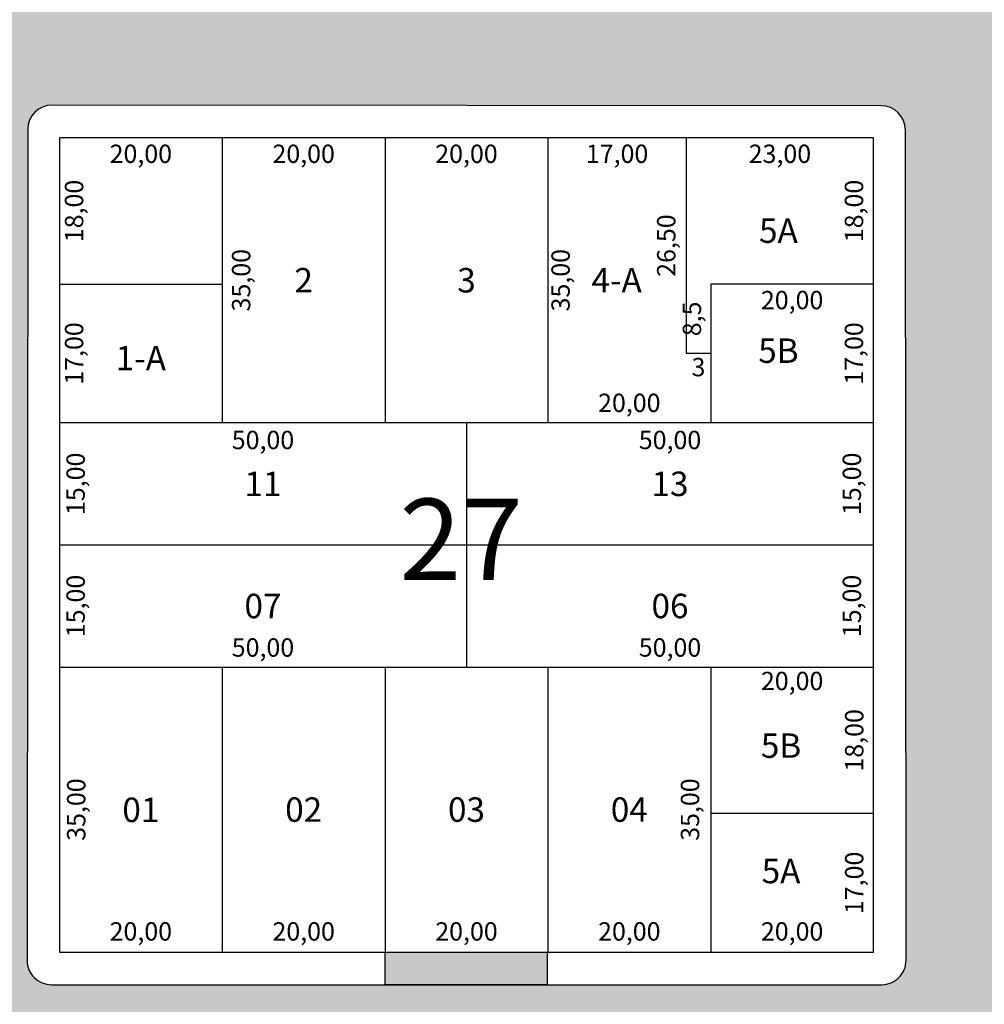
# Model space of a CAD drawing. Units: millimetres. Extents: x 428 to 8395, y -4153 to 515.
# Drawn here: x 2788 to 2907, y -2528 to -2407 of the extents above; entities that cross this region are included whole.
import ezdxf
from ezdxf.enums import TextEntityAlignment as Align

# ---------------------------------------------------------------- set-up
doc = ezdxf.new("R2010")
doc.units = ezdxf.units.MM
doc.layers.get('Defpoints').update_dxf_attribs({"color": 4})
for name, color, linetype in [('COTAS', 6, 'Continuous'), ('HAC ASFALTO', 7, 'Continuous'), ('lote', 5, 'Continuous'), ('MEIO FIO', 1, 'Continuous'), ('n-lote', 7, 'Continuous'), ('n-quadra', 14, 'Continuous'), ('quadra', 7, 'Continuous')]:
    doc.layers.add(name, color=color, linetype=linetype)
doc.styles.add('arial', font='arial.ttf')
doc.dimstyles.new('cotas', dxfattribs={"dimtxt": 2.25, "dimasz": 2.5, "dimexe": 1.25, "dimexo": 0.625, "dimgap": 0.5, "dimtad": 2, "dimzin": 1, "dimtxsty": 'arial', "dimcen": 2.5, "dimse1": 1, "dimse2": 1, "dimsd1": 1, "dimsd2": 1, "dimclrt": 256, "dimaunit": 1, "dimazin": 0, "dimtfac": 1, "dimtix": 1, "dimtofl": 0, "dimtmove": 0, "dimatfit": 2, "dimfxl": 1, "dimarcsym": 0})

# ---------------------------------------------------------------- blocks, each defined once
blk = doc.blocks.new('*D3579')
at = {"layer": 'Defpoints', "color": 0, "transparency": 16777216}
for p in [(2793.36, -2421.15), (2813.36, -2421.15), (2813.36, -2421.57)]:
    blk.add_point(p, dxfattribs=at)
at = {"layer": 'COTAS', "transparency": 16777216, "insert": (2803.36, -2423.42), "char_height": 2.25, "attachment_point": 5, "style": 'arial'}
blk.add_mtext('20,00', dxfattribs=at)
blk = doc.blocks.new('*D3580')
at = {"layer": 'Defpoints', "color": 0, "transparency": 16777216}
for p in [(2813.36, -2421.15), (2833.36, -2421.15), (2833.36, -2421.57)]:
    blk.add_point(p, dxfattribs=at)
at = {"layer": 'COTAS', "transparency": 16777216, "insert": (2823.36, -2423.42), "char_height": 2.25, "attachment_point": 5, "style": 'arial'}
blk.add_mtext('20,00', dxfattribs=at)
blk = doc.blocks.new('*D3581')
at = {"layer": 'Defpoints', "color": 0, "transparency": 16777216}
for p in [(2833.36, -2421.15), (2853.36, -2421.15), (2853.36, -2421.57)]:
    blk.add_point(p, dxfattribs=at)
at = {"layer": 'COTAS', "transparency": 16777216, "insert": (2843.36, -2423.42), "char_height": 2.25, "attachment_point": 5, "style": 'arial'}
blk.add_mtext('20,00', dxfattribs=at)
blk = doc.blocks.new('*D3582')
at = {"layer": 'Defpoints', "color": 0, "transparency": 16777216}
for p in [(2853.36, -2421.15), (2870.36, -2421.15), (2870.36, -2421.57)]:
    blk.add_point(p, dxfattribs=at)
at = {"layer": 'COTAS', "transparency": 16777216, "insert": (2861.86, -2423.42), "char_height": 2.25, "attachment_point": 5, "style": 'arial'}
blk.add_mtext('17,00', dxfattribs=at)
blk = doc.blocks.new('*D3583')
at = {"layer": 'Defpoints', "color": 0, "transparency": 16777216}
for p in [(2870.36, -2421.15), (2893.36, -2421.15), (2893.36, -2421.57)]:
    blk.add_point(p, dxfattribs=at)
at = {"layer": 'COTAS', "transparency": 16777216, "insert": (2881.86, -2423.42), "char_height": 2.25, "attachment_point": 5, "style": 'arial'}
blk.add_mtext('23,00', dxfattribs=at)
blk = doc.blocks.new('*D3584')
at = {"layer": 'Defpoints', "color": 0, "transparency": 16777216}
for p in [(2793.36, -2456.15), (2793.36, -2471.15), (2793.79, -2471.15)]:
    blk.add_point(p, dxfattribs=at)
at = {"layer": 'COTAS', "transparency": 16777216, "insert": (2795.64, -2463.65), "char_height": 2.25, "attachment_point": 5, "rotation": 90, "style": 'arial'}
blk.add_mtext('15,00', dxfattribs=at)
blk = doc.blocks.new('*D3585')
at = {"layer": 'Defpoints', "color": 0, "transparency": 16777216}
for p in [(2793.36, -2471.15), (2793.36, -2486.15), (2793.79, -2486.15)]:
    blk.add_point(p, dxfattribs=at)
at = {"layer": 'COTAS', "transparency": 16777216, "insert": (2795.64, -2478.65), "char_height": 2.25, "attachment_point": 5, "rotation": 90, "style": 'arial'}
blk.add_mtext('15,00', dxfattribs=at)
blk = doc.blocks.new('*D3586')
at = {"layer": 'Defpoints', "color": 0, "transparency": 16777216}
for p in [(2893.36, -2456.15), (2892.84, -2471.15), (2893.36, -2471.15)]:
    blk.add_point(p, dxfattribs=at)
at = {"layer": 'COTAS', "transparency": 16777216, "insert": (2890.99, -2463.65), "char_height": 2.25, "attachment_point": 5, "rotation": 90, "style": 'arial'}
blk.add_mtext('15,00', dxfattribs=at)
blk = doc.blocks.new('*D3587')
at = {"layer": 'Defpoints', "color": 0, "transparency": 16777216}
for p in [(2893.36, -2471.15), (2892.84, -2486.15), (2893.36, -2486.15)]:
    blk.add_point(p, dxfattribs=at)
at = {"layer": 'COTAS', "transparency": 16777216, "insert": (2890.99, -2478.65), "char_height": 2.25, "attachment_point": 5, "rotation": 90, "style": 'arial'}
blk.add_mtext('15,00', dxfattribs=at)
blk = doc.blocks.new('*D3588')
at = {"layer": 'Defpoints', "color": 0, "transparency": 16777216}
for p in [(2793.36, -2521.15), (2813.36, -2520.75), (2813.36, -2521.15)]:
    blk.add_point(p, dxfattribs=at)
at = {"layer": 'COTAS', "transparency": 16777216, "insert": (2803.36, -2518.9), "char_height": 2.25, "attachment_point": 5, "style": 'arial'}
blk.add_mtext('20,00', dxfattribs=at)
blk = doc.blocks.new('*D3589')
at = {"layer": 'Defpoints', "color": 0, "transparency": 16777216}
for p in [(2813.36, -2521.15), (2833.36, -2520.75), (2833.36, -2521.15)]:
    blk.add_point(p, dxfattribs=at)
at = {"layer": 'COTAS', "transparency": 16777216, "insert": (2823.36, -2518.9), "char_height": 2.25, "attachment_point": 5, "style": 'arial'}
blk.add_mtext('20,00', dxfattribs=at)
blk = doc.blocks.new('*D3590')
at = {"layer": 'Defpoints', "color": 0, "transparency": 16777216}
for p in [(2833.36, -2521.15), (2853.36, -2520.75), (2853.36, -2521.15)]:
    blk.add_point(p, dxfattribs=at)
at = {"layer": 'COTAS', "transparency": 16777216, "insert": (2843.36, -2518.9), "char_height": 2.25, "attachment_point": 5, "style": 'arial'}
blk.add_mtext('20,00', dxfattribs=at)
blk = doc.blocks.new('*D3591')
at = {"layer": 'Defpoints', "color": 0, "transparency": 16777216}
for p in [(2853.36, -2521.15), (2873.36, -2520.75), (2873.36, -2521.15)]:
    blk.add_point(p, dxfattribs=at)
at = {"layer": 'COTAS', "transparency": 16777216, "insert": (2863.36, -2518.9), "char_height": 2.25, "attachment_point": 5, "style": 'arial'}
blk.add_mtext('20,00', dxfattribs=at)
blk = doc.blocks.new('*D3592')
at = {"layer": 'Defpoints', "color": 0, "transparency": 16777216}
for p in [(2873.36, -2521.15), (2893.36, -2520.75), (2893.36, -2521.15)]:
    blk.add_point(p, dxfattribs=at)
at = {"layer": 'COTAS', "transparency": 16777216, "insert": (2883.36, -2518.9), "char_height": 2.25, "attachment_point": 5, "style": 'arial'}
blk.add_mtext('20,00', dxfattribs=at)
blk = doc.blocks.new('*D3593')
at = {"layer": 'Defpoints', "color": 0, "transparency": 16777216}
for p in [(2793.36, -2456.15), (2843.36, -2456.15), (2843.36, -2456.71)]:
    blk.add_point(p, dxfattribs=at)
at = {"layer": 'COTAS', "transparency": 16777216, "insert": (2818.36, -2458.56), "char_height": 2.25, "attachment_point": 5, "style": 'arial'}
blk.add_mtext('50,00', dxfattribs=at)
blk = doc.blocks.new('*D3594')
at = {"layer": 'Defpoints', "color": 0, "transparency": 16777216}
for p in [(2843.36, -2456.15), (2893.36, -2456.15), (2893.36, -2456.71)]:
    blk.add_point(p, dxfattribs=at)
at = {"layer": 'COTAS', "transparency": 16777216, "insert": (2868.36, -2458.56), "char_height": 2.25, "attachment_point": 5, "style": 'arial'}
blk.add_mtext('50,00', dxfattribs=at)
blk = doc.blocks.new('*D3595')
at = {"layer": 'Defpoints', "color": 0, "transparency": 16777216}
for p in [(2793.36, -2486.15), (2843.36, -2485.89), (2843.36, -2486.15)]:
    blk.add_point(p, dxfattribs=at)
at = {"layer": 'COTAS', "transparency": 16777216, "insert": (2818.36, -2484.04), "char_height": 2.25, "attachment_point": 5, "style": 'arial'}
blk.add_mtext('50,00', dxfattribs=at)
blk = doc.blocks.new('*D3596')
at = {"layer": 'Defpoints', "color": 0, "transparency": 16777216}
for p in [(2843.36, -2486.15), (2893.36, -2485.89), (2893.36, -2486.15)]:
    blk.add_point(p, dxfattribs=at)
at = {"layer": 'COTAS', "transparency": 16777216, "insert": (2868.36, -2484.04), "char_height": 2.25, "attachment_point": 5, "style": 'arial'}
blk.add_mtext('50,00', dxfattribs=at)
blk = doc.blocks.new('*D3597')
at = {"layer": 'Defpoints', "color": 0, "transparency": 16777216}
for p in [(2893.36, -2421.15), (2893.1, -2439.15), (2893.36, -2439.15)]:
    blk.add_point(p, dxfattribs=at)
at = {"layer": 'COTAS', "transparency": 16777216, "insert": (2891.25, -2430.15), "char_height": 2.25, "attachment_point": 5, "rotation": 90, "style": 'arial'}
blk.add_mtext('18,00', dxfattribs=at)
blk = doc.blocks.new('*D3598')
at = {"layer": 'Defpoints', "color": 0, "transparency": 16777216}
for p in [(2893.36, -2439.15), (2893.1, -2456.15), (2893.36, -2456.15)]:
    blk.add_point(p, dxfattribs=at)
at = {"layer": 'COTAS', "transparency": 16777216, "insert": (2891.25, -2447.65), "char_height": 2.25, "attachment_point": 5, "rotation": 90, "style": 'arial'}
blk.add_mtext('17,00', dxfattribs=at)
blk = doc.blocks.new('*D3599')
at = {"layer": 'Defpoints', "color": 0, "transparency": 16777216}
for p in [(2793.36, -2421.15), (2793.36, -2439.15), (2793.6, -2439.15)]:
    blk.add_point(p, dxfattribs=at)
at = {"layer": 'COTAS', "transparency": 16777216, "insert": (2795.45, -2430.15), "char_height": 2.25, "attachment_point": 5, "rotation": 90, "style": 'arial'}
blk.add_mtext('18,00', dxfattribs=at)
blk = doc.blocks.new('*D3600')
at = {"layer": 'Defpoints', "color": 0, "transparency": 16777216}
for p in [(2793.36, -2439.15), (2793.36, -2456.15), (2793.6, -2456.15)]:
    blk.add_point(p, dxfattribs=at)
at = {"layer": 'COTAS', "transparency": 16777216, "insert": (2795.45, -2447.65), "char_height": 2.25, "attachment_point": 5, "rotation": 90, "style": 'arial'}
blk.add_mtext('17,00', dxfattribs=at)
blk = doc.blocks.new('*D3601')
at = {"layer": 'Defpoints', "color": 0, "transparency": 16777216}
for p in [(2853.36, -2456.15), (2873.36, -2455.86), (2873.36, -2456.15)]:
    blk.add_point(p, dxfattribs=at)
at = {"layer": 'COTAS', "transparency": 16777216, "insert": (2863.36, -2454), "char_height": 2.25, "attachment_point": 5, "style": 'arial'}
blk.add_mtext('20,00', dxfattribs=at)
blk = doc.blocks.new('*D3602')
at = {"layer": 'Defpoints', "color": 0, "transparency": 16777216}
for p in [(2870.36, -2447.65), (2873.36, -2447.65), (2873.36, -2447.96)]:
    blk.add_point(p, dxfattribs=at)
at = {"layer": 'COTAS', "transparency": 16777216, "insert": (2871.86, -2449.61), "char_height": 2.25, "attachment_point": 5, "style": 'arial'}
blk.add_mtext('3', dxfattribs=at)
blk = doc.blocks.new('*D3603')
at = {"layer": 'Defpoints', "color": 0, "transparency": 16777216}
for p in [(2873.36, -2439.15), (2873.2, -2447.65), (2873.36, -2447.65)]:
    blk.add_point(p, dxfattribs=at)
at = {"layer": 'COTAS', "transparency": 16777216, "insert": (2871.34, -2443.4), "char_height": 2.25, "attachment_point": 5, "rotation": 90, "style": 'arial'}
blk.add_mtext('8,5', dxfattribs=at)
blk = doc.blocks.new('*D3604')
at = {"layer": 'Defpoints', "color": 0, "transparency": 16777216}
for p in [(2870.36, -2421.15), (2870.04, -2447.65), (2870.36, -2447.65)]:
    blk.add_point(p, dxfattribs=at)
at = {"layer": 'COTAS', "transparency": 16777216, "insert": (2868.19, -2434.4), "char_height": 2.25, "attachment_point": 5, "rotation": 90, "style": 'arial'}
blk.add_mtext('26,50', dxfattribs=at)
blk = doc.blocks.new('*D3605')
at = {"layer": 'Defpoints', "color": 0, "transparency": 16777216}
for p in [(2813.36, -2421.15), (2813.36, -2456.15), (2814.11, -2456.15)]:
    blk.add_point(p, dxfattribs=at)
at = {"layer": 'COTAS', "transparency": 16777216, "insert": (2815.97, -2438.65), "char_height": 2.25, "attachment_point": 5, "rotation": 90, "style": 'arial'}
blk.add_mtext('35,00', dxfattribs=at)
blk = doc.blocks.new('*D3606')
at = {"layer": 'Defpoints', "color": 0, "transparency": 16777216}
for p in [(2853.36, -2421.15), (2853.36, -2456.15), (2853.36, -2456.15)]:
    blk.add_point(p, dxfattribs=at)
at = {"layer": 'COTAS', "transparency": 16777216, "insert": (2855.21, -2438.65), "char_height": 2.25, "attachment_point": 5, "rotation": 90, "style": 'arial'}
blk.add_mtext('35,00', dxfattribs=at)
blk = doc.blocks.new('*D3607')
at = {"layer": 'Defpoints', "color": 0, "transparency": 16777216}
for p in [(2893.36, -2486.15), (2893.13, -2504.15), (2893.36, -2504.15)]:
    blk.add_point(p, dxfattribs=at)
at = {"layer": 'COTAS', "transparency": 16777216, "insert": (2891.28, -2495.15), "char_height": 2.25, "attachment_point": 5, "rotation": 90, "style": 'arial'}
blk.add_mtext('18,00', dxfattribs=at)
blk = doc.blocks.new('*D3608')
at = {"layer": 'Defpoints', "color": 0, "transparency": 16777216}
for p in [(2893.36, -2504.15), (2893.13, -2521.15), (2893.36, -2521.15)]:
    blk.add_point(p, dxfattribs=at)
at = {"layer": 'COTAS', "transparency": 16777216, "insert": (2891.28, -2512.65), "char_height": 2.25, "attachment_point": 5, "rotation": 90, "style": 'arial'}
blk.add_mtext('17,00', dxfattribs=at)
blk = doc.blocks.new('*D3609')
at = {"layer": 'Defpoints', "color": 0, "transparency": 16777216}
for p in [(2872.96, -2486.15), (2873.36, -2486.15), (2873.36, -2521.15)]:
    blk.add_point(p, dxfattribs=at)
at = {"layer": 'COTAS', "transparency": 16777216, "insert": (2871.11, -2503.65), "char_height": 2.25, "attachment_point": 5, "rotation": 90, "style": 'arial'}
blk.add_mtext('35,00', dxfattribs=at)
blk = doc.blocks.new('*D4249')
at = {"layer": 'Defpoints', "color": 0, "transparency": 16777216}
for p in [(2873.36, -2439.15), (2893.36, -2439.15), (2893.36, -2439.53)]:
    blk.add_point(p, dxfattribs=at)
at = {"layer": 'COTAS', "transparency": 16777216, "insert": (2883.36, -2441.38), "char_height": 2.25, "attachment_point": 5, "style": 'arial'}
blk.add_mtext('20,00', dxfattribs=at)
blk = doc.blocks.new('*D4543')
at = {"layer": 'Defpoints', "color": 0, "transparency": 16777216}
for p in [(2793.36, -2486.15), (2793.85, -2486.15), (2793.36, -2521.15)]:
    blk.add_point(p, dxfattribs=at)
at = {"layer": 'COTAS', "transparency": 16777216, "insert": (2795.71, -2503.65), "char_height": 2.25, "attachment_point": 5, "rotation": 90, "style": 'arial'}
blk.add_mtext('35,00', dxfattribs=at)
blk = doc.blocks.new('*D4544')
at = {"layer": 'Defpoints', "color": 0, "transparency": 16777216}
for p in [(2873.36, -2486.15), (2893.36, -2486.15), (2893.36, -2486.3)]:
    blk.add_point(p, dxfattribs=at)
at = {"layer": 'COTAS', "transparency": 16777216, "insert": (2883.36, -2488.15), "char_height": 2.25, "attachment_point": 5, "style": 'arial'}
blk.add_mtext('20,00', dxfattribs=at)

msp = doc.modelspace()

# ---------------------------------------------------------------- hatches: boundary and pattern name
h = msp.add_hatch(color=1)
h.dxf.hatch_style = 1
h.paths.add_polyline_path([(2913.361, -2521.15), (2953.37, -2521.15), (2953.37, -2525.149), (2913.361, -2525.149)])
h.paths.add_polyline_path([(2913.361, -2525.149), (2909.364, -2525.149), (2909.364, -2516.744), (2913.361, -2516.744)])
h.paths.add_polyline_path([(2793.361, -2541.152), (2813.497, -2541.152), (2813.497, -2537.591), (2793.361, -2537.591)])
h.paths.add_polyline_path([(2833.361, -2521.151), (2853.275, -2521.151), (2853.275, -2525.151), (2833.361, -2525.151)])
h.paths.add_polyline_path([(2753.361, -2541.153), (2733.205, -2541.153), (2733.205, -2537.688), (2753.361, -2537.688)])
at = {"layer": 'HAC ASFALTO'}
h = msp.add_hatch(dxfattribs=at)
h.set_pattern_fill('AR-SAND', color=251, scale=0.03, style=0)
h.paths.add_polyline_path([(2903.358, -2402.087), (2897.358, -2402.074, -0.4139939), (2894.36, -2405.074), (2792.461, -2405.153, -0.4142868), (2789.458, -2402.155), (2777.257, -2402.079, -0.4139939), (2774.258, -2405.078), (2668.909, -2405.106, -0.4141403), (2665.908, -2402.108), (2658.358, -2402.106), (2658.358, -2420.206), (2665.909, -2420.206), (2665.909, -2420.203, -0.4141403), (2668.909, -2417.204), (2774.258, -2417.228, -0.4139207), (2777.258, -2420.226), (2789.459, -2420.226), (2789.459, -2420.15, -0.4142136), (2792.461, -2417.152), (2894.285, -2417.226, -0.4137743), (2897.283, -2420.223), (2903.358, -2420.211)])
h = msp.add_hatch(dxfattribs=at)
h.set_pattern_fill('AR-SAND', color=251, scale=0.03, style=0)
h.paths.add_polyline_path([(3143.358, -2401.144), (3137.408, -2401.144, -0.3291146), (3133.358, -2405.22), (3032.356, -2405.146, -0.4138449), (3029.358, -2402.148), (3017.358, -2402.148, -0.41436), (3014.356, -2405.148), (2912.356, -2405.099, -0.4140671), (2909.358, -2402.099), (2903.358, -2402.087), (2903.358, -2420.211), (2909.434, -2420.198, -0.4138475), (2912.432, -2417.2), (3014.357, -2417.147, -0.41436), (3017.358, -2420.147), (3029.358, -2420.148, -0.4139939), (3032.356, -2417.148), (3133.358, -2417.07, -0.3350967), (3137.358, -2421.144), (3143.358, -2421.144)])
h = msp.add_hatch(dxfattribs=at)
h.set_pattern_fill('AR-SAND', color=251, scale=0.03, style=0)
h.paths.add_polyline_path([(2789.459, -2420.226), (2777.258, -2420.226), (2777.336, -2522.151), (2789.385, -2522.15)])
h = msp.add_hatch(dxfattribs=at)
h.set_pattern_fill('AR-SAND', color=251, scale=0.03, style=0)
h.paths.add_polyline_path([(2909.434, -2420.198), (2897.283, -2420.223), (2897.361, -2522.148), (2909.36, -2522.147)])
h = msp.add_hatch(dxfattribs=at)
h.set_pattern_fill('AR-SAND', color=251, scale=0.03, style=0)
h.paths.add_polyline_path([(2894.361, -2525.15), (2792.385, -2525.152, -0.4144332), (2789.385, -2522.15), (2777.336, -2522.151, -0.4145797), (2774.335, -2525.153), (2774.334, -2537.152, -0.41436), (2777.336, -2540.152), (2789.386, -2540.152, -0.4142136), (2792.386, -2537.152), (2894.361, -2537.15)])
h = msp.add_hatch(dxfattribs=at)
h.set_pattern_fill('AR-SAND', color=251, scale=0.03, style=0)
h.paths.add_polyline_path([(3014.361, -2525.147), (2912.36, -2525.15, -0.4144332), (2909.36, -2522.147), (2897.361, -2522.148, -0.4144332), (2894.361, -2525.15), (2894.361, -2537.15, -0.4142136), (2897.361, -2540.15), (2909.361, -2540.15, -0.4142136), (2912.361, -2537.15), (3014.361, -2537.147)])

# ---------------------------------------------------------------- linework, layer by layer
msp.add_lwpolyline([(2833.361, -2521.151), (2853.275, -2521.151), (2853.275, -2525.151), (2833.361, -2525.151)], close=True)
at = {"layer": 'lote'}
for p, q in [((2813.358, -2421.152), (2813.359, -2456.152)), ((2833.358, -2421.151), (2833.359, -2456.151)), ((2853.358, -2421.151), (2853.359, -2456.151)), ((2870.358, -2421.151), (2870.359, -2447.65)), ((2793.358, -2439.152), (2813.359, -2439.152)), ((2893.358, -2439.15), (2873.358, -2439.15)), ((2873.358, -2439.15), (2873.358, -2456.151)), ((2873.358, -2447.65), (2870.359, -2447.65)), ((2893.359, -2456.15), (2793.359, -2456.152)), ((2843.359, -2456.151), (2843.36, -2486.151)), ((2793.359, -2471.152), (2893.359, -2471.15)), ((2793.36, -2486.152), (2893.36, -2486.15)), ((2813.36, -2486.152), (2813.361, -2521.152)), ((2833.36, -2486.151), (2833.361, -2521.151)), ((2853.36, -2486.151), (2853.361, -2521.151)), ((2873.36, -2486.151), (2873.361, -2521.151)), ((2893.36, -2504.15), (2873.36, -2504.15))]:
    msp.add_line(p, q, dxfattribs=at)
at = {"layer": 'MEIO FIO'}
for p, q in [((2894.285, -2417.226), (2792.461, -2417.152)), ((2789.459, -2420.15), (2789.385, -2522.15)), ((2897.361, -2522.148), (2897.283, -2420.223)), ((2792.385, -2525.152), (2894.361, -2525.15))]:
    msp.add_line(p, q, dxfattribs=at)
for centre, start, end in [((2792.459, -2420.152), 89.95834, 179.95834), ((2894.283, -2420.226), 0.04429, 89.95834), ((2792.385, -2522.152), 179.95834, 270.00132), ((2894.361, -2522.15), 270.00132, 0.04429)]:
    msp.add_arc(centre, 3, start, end, dxfattribs=at)
at = {"layer": 'quadra'}
msp.add_lwpolyline([(2793.361, -2521.152), (2893.361, -2521.15), (2893.358, -2421.15), (2793.358, -2421.152)], close=True, dxfattribs=at)

# ---------------------------------------------------------------- texts
at = {"layer": 'n-lote', "style": 'arial'}
for s, p in [('5A', (2881.677, -2432.566)), ('2', (2823.359, -2438.652)), ('3', (2843.359, -2438.651)), ('4-A', (2861.806, -2438.651)), ('1-A', (2803.359, -2448.219)), ('5B', (2881.677, -2447.304)), ('11', (2818.359, -2463.652)), ('13', (2868.359, -2463.651)), ('07', (2818.36, -2478.652)), ('06', (2868.36, -2478.651)), ('5B', (2882, -2495.795)), ('01', (2803.36, -2503.682)), ('02', (2823.36, -2503.652)), ('03', (2843.36, -2503.651)), ('04', (2863.36, -2503.651)), ('5A', (2882, -2511.197))]:
    msp.add_text(s, height=3, rotation=0.00132, dxfattribs=at).set_placement(p, align=Align.MIDDLE_CENTER)
at = {"layer": 'n-quadra', "style": 'arial'}
msp.add_text('27', height=10, rotation=0.00132, dxfattribs=at).set_placement((2842.704, -2470.47), align=Align.MIDDLE_CENTER)

# ---------------------------------------------------------------- dimensions: what is measured, and where the dimension line sits
at = {"layer": 'COTAS', "color": 1}
for base, p1, p2, picture, middle in [((2813.358, -2421.566), (2793.358, -2421.152), (2813.358, -2421.152), '*D3579', (2803.358, -2423.418)), ((2843.359, -2456.71), (2793.359, -2456.152), (2843.359, -2456.151), '*D3593', (2818.359, -2458.562)), ((2893.359, -2456.709), (2843.359, -2456.151), (2893.359, -2456.15), '*D3594', (2868.359, -2458.561)), ((2813.361, -2520.749), (2793.361, -2521.152), (2813.361, -2521.152), '*D3588', (2803.361, -2518.897))]:
    dim = msp.add_linear_dim(base=base, p1=p1, p2=p2, dimstyle='cotas', dxfattribs=at)
    dim.commit()
    dim.dimension.update_dxf_attribs({"geometry": picture, "text_midpoint": middle})
for base, p1, p2, picture, middle in [((2793.602, -2439.152), (2793.358, -2421.152), (2793.358, -2439.152), '*D3599', (2795.454, -2430.152)), ((2814.115, -2456.152), (2813.358, -2421.152), (2813.359, -2456.152), '*D3605', (2815.967, -2438.652)), ((2853.359, -2456.151), (2853.358, -2421.151), (2853.359, -2456.151), '*D3606', (2855.211, -2438.651)), ((2893.098, -2439.15), (2893.358, -2421.15), (2893.358, -2439.15), '*D3597', (2891.246, -2430.15)), ((2793.602, -2456.152), (2793.358, -2439.152), (2793.359, -2456.152), '*D3600', (2795.454, -2447.652)), ((2893.098, -2456.15), (2893.358, -2439.15), (2893.359, -2456.15), '*D3598', (2891.246, -2447.65)), ((2793.791, -2471.152), (2793.359, -2456.152), (2793.359, -2471.152), '*D3584', (2795.643, -2463.652)), ((2892.844, -2471.15), (2893.359, -2456.15), (2893.359, -2471.15), '*D3586', (2890.992, -2463.65)), ((2793.791, -2486.152), (2793.359, -2471.152), (2793.36, -2486.152), '*D3585', (2795.643, -2478.652)), ((2892.844, -2486.15), (2893.359, -2471.15), (2893.36, -2486.15), '*D3587', (2890.992, -2478.65)), ((2872.962, -2486.151), (2873.361, -2521.151), (2873.36, -2486.151), '*D3609', (2871.11, -2503.651)), ((2893.133, -2504.15), (2893.36, -2486.15), (2893.36, -2504.15), '*D3607', (2891.281, -2495.15)), ((2893.133, -2521.15), (2893.36, -2504.15), (2893.361, -2521.15), '*D3608', (2891.281, -2512.65))]:
    dim = msp.add_linear_dim(base=base, p1=p1, p2=p2, angle=90, dimstyle='cotas', override={"dimtmove": 1}, dxfattribs=at)
    dim.commit()
    dim.dimension.update_dxf_attribs({"geometry": picture, "text_midpoint": middle})
for base, p1, p2, picture, middle in [((2833.358, -2421.566), (2813.358, -2421.152), (2833.358, -2421.151), '*D3580', (2823.358, -2423.418)), ((2853.358, -2421.566), (2833.358, -2421.151), (2853.358, -2421.151), '*D3581', (2843.358, -2423.418)), ((2870.358, -2421.566), (2853.358, -2421.151), (2870.358, -2421.151), '*D3582', (2861.858, -2423.418)), ((2893.358, -2421.566), (2870.358, -2421.151), (2893.358, -2421.15), '*D3583', (2881.858, -2423.418)), ((2893.358, -2439.531), (2873.358, -2439.15), (2893.358, -2439.15), '*D4249', (2883.358, -2441.383)), ((2873.358, -2455.855), (2853.359, -2456.151), (2873.358, -2456.151), '*D3601', (2863.359, -2454.003)), ((2833.361, -2520.749), (2813.361, -2521.152), (2833.361, -2521.151), '*D3589', (2823.361, -2518.897)), ((2853.361, -2520.749), (2833.361, -2521.151), (2853.361, -2521.151), '*D3590', (2843.361, -2518.897)), ((2873.361, -2520.749), (2853.361, -2521.151), (2873.361, -2521.151), '*D3591', (2863.361, -2518.897)), ((2893.361, -2520.749), (2873.361, -2521.151), (2893.361, -2521.15), '*D3592', (2883.361, -2518.897))]:
    dim = msp.add_linear_dim(base=base, p1=p1, p2=p2, dimstyle='cotas', override={"dimtmove": 1}, dxfattribs=at)
    dim.commit()
    dim.dimension.update_dxf_attribs({"geometry": picture, "text_midpoint": middle})
dim = msp.add_linear_dim(base=(2870.038, -2447.65), p1=(2870.358, -2421.151), p2=(2870.359, -2447.65), angle=90, dimstyle='cotas', override={"dimtmove": 1}, dxfattribs=at)
dim.commit()
dim.dimension.update_dxf_attribs({"geometry": '*D3604', "text_midpoint": (2870.038, -2434.401), "dimtype": 160})
dim = msp.add_linear_dim(base=(2873.196, -2447.65), p1=(2873.358, -2439.15), p2=(2873.358, -2447.65), angle=90, text='8,5', dimstyle='cotas', override={"dimtmove": 1}, dxfattribs=at)
dim.commit()
dim.dimension.update_dxf_attribs({"geometry": '*D3603', "text_midpoint": (2873.196, -2443.4), "dimtype": 160})
dim = msp.add_linear_dim(base=(2873.358, -2447.957), p1=(2870.359, -2447.65), p2=(2873.358, -2447.65), text='3', dimstyle='cotas', override={"dimtmove": 1}, dxfattribs=at)
dim.commit()
dim.dimension.update_dxf_attribs({"geometry": '*D3602', "text_midpoint": (2871.859, -2449.607)})
at = {"layer": 'COTAS'}
dim = msp.add_linear_dim(base=(2843.36, -2485.894), p1=(2793.36, -2486.152), p2=(2843.36, -2486.151), dimstyle='cotas', dxfattribs=at)
dim.commit()
dim.dimension.update_dxf_attribs({"geometry": '*D3595', "text_midpoint": (2818.36, -2484.042)})
for base, p1, override, picture, middle in [((2893.36, -2485.894), (2843.36, -2486.151), {"dimtmove": 1}, '*D3596', (2868.36, -2484.042)), ((2893.36, -2486.299), (2873.36, -2486.151), {"dimfxl": 1.25}, '*D4544', (2883.36, -2488.152))]:
    dim = msp.add_linear_dim(base=base, p1=p1, p2=(2893.36, -2486.15), dimstyle='cotas', override=override, dxfattribs=at)
    dim.commit()
    dim.dimension.update_dxf_attribs({"geometry": picture, "text_midpoint": middle})
dim = msp.add_linear_dim(base=(2793.854, -2486.152), p1=(2793.361, -2521.152), p2=(2793.36, -2486.152), angle=90, dimstyle='cotas', override={"dimfxl": 1.25}, dxfattribs=at)
dim.commit()
dim.dimension.update_dxf_attribs({"geometry": '*D4543', "text_midpoint": (2795.706, -2503.652)})

doc.saveas('drawing.dxf')
